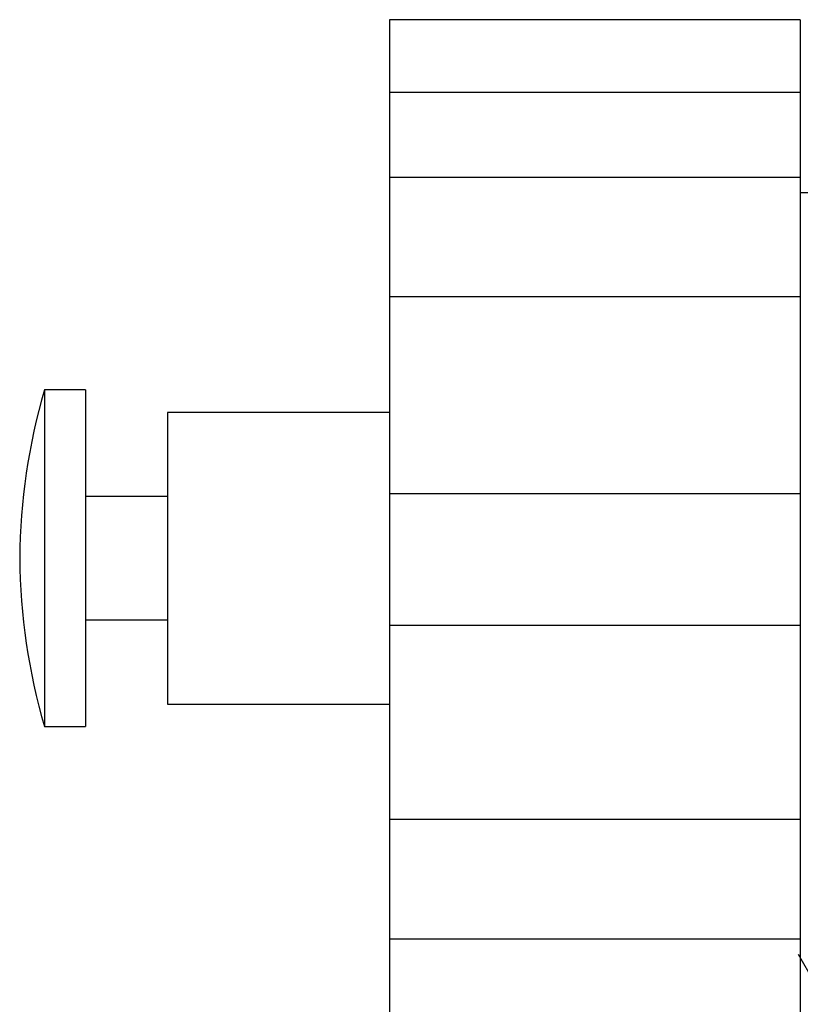
# Model space of a CAD drawing. Extents: x 325 to 507, y 353 to 542.
# Drawn here: x 348 to 350, y 462 to 465 of the extents above; entities that cross this region are included whole.
import ezdxf

# ---------------------------------------------------------------- set-up
doc = ezdxf.new("R2010")
doc.units = 0
for name, color, linetype in [('AL-USBUA-004', 7, 'CONTINUOUS'), ('DEFAULT', 7, 'CONTINUOUS'), ('USBカバー', 7, 'CONTINUOUS')]:
    doc.layers.add(name, color=color, linetype=linetype)

# ---------------------------------------------------------------- blocks, each defined once
blk = doc.blocks.new('SE11')
at = {"layer": 'AL-USBUA-004', "color": 7, "linetype": 'CONTINUOUS'}
for p, q in [((8.8593, 9.9082), (8.8949, 9.9082)), ((8.8548, 8.054), (8.8929, 7.9881))]:
    blk.add_line(p, q, dxfattribs=at)
at = {"layer": 'USBカバー', "color": 7, "linetype": 'CONTINUOUS'}
for p, q in [((7.86, 10.329), (7.86, 10.1518)), ((8.86, 10.329), (7.86, 10.329)), ((8.86, 10.329), (8.86, 10.1518)), ((7.86, 10.1518), (7.86, 9.9449)), ((8.86, 10.1518), (7.86, 10.1518)), ((8.86, 10.1518), (8.86, 9.9449)), ((7.86, 9.9449), (7.86, 9.6541)), ((8.86, 9.9449), (7.86, 9.9449)), ((8.86, 9.9449), (8.86, 9.6541)), ((7.86, 9.6541), (7.86, 9.1745)), ((8.86, 9.6541), (7.86, 9.6541)), ((8.86, 9.6541), (8.86, 9.1745)), ((7.02, 9.4282), (7.02, 8.6082)), ((7.12, 9.4282), (7.02, 9.4282)), ((7.12, 9.4282), (7.12, 8.6082)), ((7.32, 9.3732), (7.32, 8.6632)), ((7.86, 9.3732), (7.32, 9.3732)), ((7.32, 9.1682), (7.12, 9.1682)), ((7.86, 9.1748), (7.86, 8.8548)), ((8.86, 9.1748), (7.86, 9.1748)), ((8.86, 9.1748), (8.86, 8.8548)), ((7.12, 8.8682), (7.32, 8.8682)), ((7.86, 8.8552), (7.86, 8.3824)), ((7.86, 8.8548), (8.86, 8.8548)), ((8.86, 8.8552), (8.86, 8.3824)), ((7.32, 8.6632), (7.86, 8.6632)), ((7.02, 8.6082), (7.12, 8.6082)), ((7.86, 8.3824), (7.86, 8.0916)), ((8.86, 8.3824), (7.86, 8.3824)), ((8.86, 8.3824), (8.86, 8.0916)), ((7.86, 8.0916), (7.86, 7.8846)), ((7.86, 8.0916), (8.86, 8.0916)), ((8.86, 8.0916), (8.86, 7.8846))]:
    blk.add_line(p, q, dxfattribs=at)
for centre, start, end in [((8.4688, 9.0068), 163.7819, 179.5668), ((8.4688, 9.0296), 180.4332, 196.2181)]:
    blk.add_arc(centre, 1.5088, start, end, dxfattribs=at)

msp = doc.modelspace()

# ---------------------------------------------------------------- block references
at = {"layer": 'DEFAULT', "color": 7}
msp.add_blockref('SE11', (340.9458, 454.3458), dxfattribs=at)

doc.saveas('drawing.dxf')
